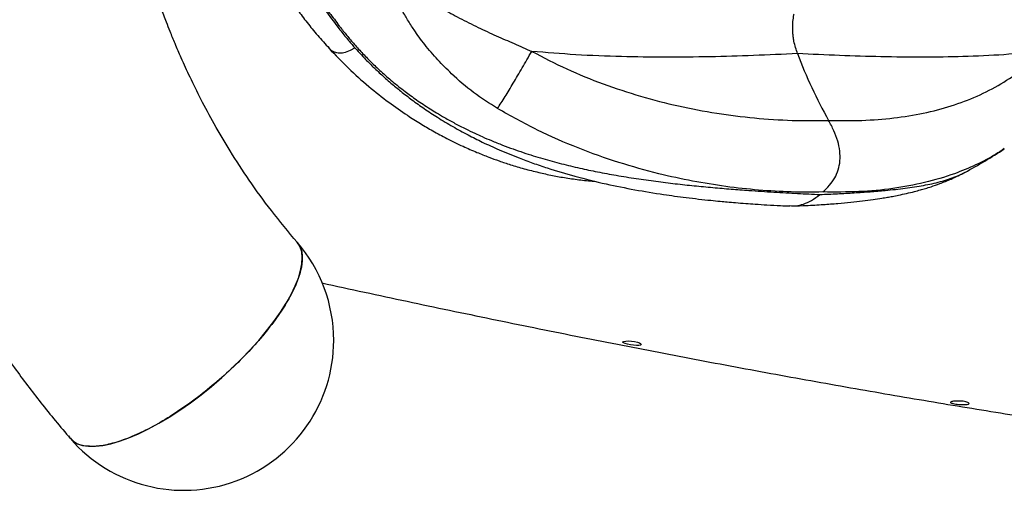
# Model space of a CAD drawing. Units: inches. Extents: x 33 to 1919, y 28 to 1228.
# Drawn here: x 415 to 426, y 265 to 271 of the extents above; entities that cross this region are included whole.
import ezdxf

# ---------------------------------------------------------------- set-up
doc = ezdxf.new("R2010")
doc.units = ezdxf.units.IN
doc.header["$LTSCALE"] = 115
doc.header["$MEASUREMENT"] = 0

msp = doc.modelspace()

# ---------------------------------------------------------------- linework, layer by layer
at = {"color": 7, "linetype": 'Continuous', "lineweight": 25, "flags": 128}
for points in [[(415.1140942, 265.9245763), (415.1293098, 265.9026869), (415.1690243, 265.8636717), (415.2191298, 265.8341322), (415.2792131, 265.8143031), (415.3487863, 265.8043533), (415.4273048, 265.8043533), (415.5141211, 265.8143031), (415.6085405, 265.8341322), (415.7098027, 265.8636717), (415.8171004, 265.9026869), (415.9295608, 265.9508587), (416.0462827, 266.007807), (416.166318, 266.0730717), (416.2887093, 266.1461273), (416.4124711, 266.2263824), (416.5366083, 266.3131986), (416.6601072, 266.4058627), (416.7819917, 266.5036425), (416.9012761, 266.6057401), (417.0169842, 266.7113389), (417.1282055, 266.8195847), (417.2340296, 266.9296233), (417.333621, 267.0405443), (417.4261536, 267.1514652), (417.5109049, 267.2614944), (417.5871801, 267.3697496), (417.6543784, 267.4753484), (417.7119368, 267.577446), (417.759414, 267.6752258), (417.7964064, 267.7678899), (417.8226325, 267.8546968), (417.8378856, 267.9349518), (417.8420251, 268.0080074), (417.8350227, 268.0732722), (417.8169442, 268.1302204), (417.7879304, 268.1784016), (417.7814912, 268.1861831)], [(421.5813483, 267.0190584), (421.5812075, 267.0218932), (421.5930064, 267.0277691), (421.6155905, 267.031796), (421.6464253, 267.0333072), (421.6820473, 267.0317866), (421.7183639, 267.0271027), (421.7512075, 267.019631), (421.7769266, 267.0102726), (421.7927148, 267.0003416), (421.7967886, 266.991293), (421.7887068, 266.9844502), (421.7694456, 266.9806486), (421.7411451, 266.9801793), (421.7068841, 266.9827794), (421.6704925, 266.9878293), (421.6361189, 266.994522), (421.6076213, 267.0020969), (421.588163, 267.0099253), (421.5815548, 267.0148157), (421.5815548, 267.0148157)]]:
    msp.add_lwpolyline(points, dxfattribs=at)
at = {"color": 7, "linetype": 'Continuous', "lineweight": 25}
for centre, radius, start, end in [((428.7891046, 272.3185916), 5.5181446, 200.47986736, 209.42028338), ((422.7354355, 274.2883865), 6, 298.21367319, 303.33182283), ((416.4586181, 267.040542), 1.75, 0, 40.89339465), ((416.4586181, 267.040542), 1.75, 220.89339465, 0)]:
    msp.add_arc(centre, radius, start, end, dxfattribs=at)
for points, knots in [([(422.735435, 286.2883859), (422.6338422, 286.2874461), (422.4382949, 286.2856373), (422.1566656, 286.2718193), (421.8983047, 286.2523156), (421.6600841, 286.2278871), (421.4427371, 286.2003065), (421.246958, 286.1710253), (421.0643127, 286.140059), (420.900097, 286.1090396), (420.7595344, 286.0799781), (420.6543272, 286.0568114), (420.5681969, 286.0369988), (420.452534, 286.009333), (420.2934979, 285.9688647), (420.1001805, 285.9152949), (419.9062553, 285.8571178), (419.7157942, 285.7957248), (419.513485, 285.7258661), (419.3301277, 285.6578486), (419.1640156, 285.5925717), (419.0208235, 285.5337555), (418.8685516, 285.4683374), (418.7074357, 285.3957871), (418.5389625, 285.3161651), (418.3742731, 285.2344671), (418.2227173, 285.1558329), (418.0976234, 285.0884031), (418.0014131, 285.0349683), (417.9247957, 284.9915266), (417.8495052, 284.948056), (417.7473532, 284.8878459), (417.6130328, 284.8062298), (417.4529558, 284.7050349), (417.2851387, 284.5943802), (417.1180333, 284.4794871), (416.9524659, 284.3608485), (416.788488, 284.2384975), (416.6116461, 284.1011436), (416.4235794, 283.9483466), (416.2259619, 283.7797108), (416.0339671, 283.6078402), (415.8476268, 283.4329869), (415.6707009, 283.259185), (415.5101203, 283.0943584), (415.3797213, 282.955223), (415.276166, 282.8413699), (415.1857591, 282.7396667), (415.0878007, 282.6267409), (414.9750065, 282.4929369), (414.8490713, 282.3385202), (414.7175235, 282.1710446), (414.556577, 281.9580337), (414.3781316, 281.7094443), (414.1879571, 281.4272808), (414.0102375, 281.1474576), (413.8345939, 280.8535735), (413.6686613, 280.5566239), (413.5125607, 280.2583136), (413.3724323, 279.9729272), (413.2464651, 279.6989199), (413.1425483, 279.4587036), (413.0568813, 279.2501605), (412.9807342, 279.0558626), (412.9049943, 278.8530791), (412.8263217, 278.6307771), (412.7432628, 278.3809606), (412.6570503, 278.1019661), (412.5693886, 277.7928444), (412.4823705, 277.4534742), (412.3979218, 277.0817899), (412.2970678, 276.5677931), (412.2002866, 275.9240293), (412.1301665, 275.1659228), (412.1027741, 274.4241293), (412.1151593, 273.7017274), (412.1628994, 273.0165803), (412.2399386, 272.3715973), (412.3403787, 271.7689899), (412.4467428, 271.269981), (412.5472011, 270.8674227), (412.6319953, 270.5603749), (412.715252, 270.2844935), (412.7875757, 270.0615259), (412.8471006, 269.8873459), (412.8978184, 269.7445899), (412.9442607, 269.6183545), (412.992544, 269.4910697), (413.0471996, 269.351337), (413.1174634, 269.1784155), (413.2054437, 268.9715143), (413.3130964, 268.7312295), (413.4427139, 268.458458), (413.5960978, 268.1559036), (413.7757366, 267.8254607), (413.9830003, 267.4718858), (414.2201056, 267.097957), (414.4897353, 266.7072782), (414.7945719, 266.2998488), (415.0192258, 266.0331911), (415.1354204, 265.8952715)], [0, 0, 0, 0, 0.0120491018, 0.0231922788, 0.0334295618, 0.0427605306, 0.0515641186, 0.0593733961, 0.0661885438, 0.073476118, 0.0791286315, 0.0831463362, 0.0861984471, 0.0895657199, 0.0971877805, 0.10556472, 0.1132192484, 0.1210389338, 0.1291155606, 0.1383796233, 0.1440083819, 0.1500575958, 0.1565272434, 0.1634166777, 0.1707256916, 0.1782939978, 0.1848592821, 0.1906112444, 0.1948250669, 0.1976487166, 0.2008451027, 0.2049268073, 0.2114179035, 0.2190759414, 0.2268580781, 0.2346624231, 0.2424881676, 0.2503355504, 0.2582049647, 0.2682099295, 0.278112911, 0.2879100605, 0.2976015072, 0.3071868689, 0.3160591752, 0.3236597225, 0.3287400147, 0.333434391, 0.3390088391, 0.3455574723, 0.3530786653, 0.3613226127, 0.3693478766, 0.3828835355, 0.3954439699, 0.4072563469, 0.419826857, 0.4334348016, 0.4448537937, 0.4569113402, 0.4683439889, 0.4778788967, 0.4855175939, 0.4929486603, 0.5006342225, 0.509101267, 0.5186102735, 0.5292480367, 0.5407930463, 0.553425843, 0.5671455357, 0.5819516833, 0.6098936329, 0.6371409002, 0.6636761866, 0.6895024648, 0.7146234678, 0.7373796749, 0.7593027475, 0.780383702, 0.7924128839, 0.8041506786, 0.8148630117, 0.8236531437, 0.8296025329, 0.8348724587, 0.8401325759, 0.8442451042, 0.8496923066, 0.8564748485, 0.8645938614, 0.8742351588, 0.8852653293, 0.8976856891, 0.9114987752, 0.9267062587, 0.943002373, 0.9606484347, 0.9796467466, 1, 1, 1, 1]), ([(417.7818197, 268.1858076), (417.6800818, 268.3074174), (417.4850736, 268.5405152), (417.2267177, 268.8987353), (417.005562, 269.237329), (416.8193676, 269.553128), (416.6642116, 269.8416386), (416.5367815, 270.0995724), (416.4371329, 270.317093), (416.3607293, 270.4947602), (416.3038193, 270.6339159), (416.2606949, 270.7438712), (416.2165534, 270.8601289), (416.1623878, 271.0088102), (416.0930078, 271.2122788), (416.0183357, 271.4505271), (415.9437512, 271.7136264), (415.8647046, 272.0270238), (415.7859625, 272.3924722), (415.7152407, 272.810912), (415.666211, 273.175247), (415.6499968, 273.4005954), (415.6443784, 273.4786813)], [0, 0, 0, 0, 0.0860942008, 0.165022713, 0.236762064, 0.3012885857, 0.3585825075, 0.4086220711, 0.4513918468, 0.482838125, 0.5086968838, 0.5289616856, 0.5436284829, 0.5725446268, 0.6098987823, 0.6532853473, 0.6994453631, 0.7483636003, 0.8163862298, 0.887365028, 0.9609706797, 1, 1, 1, 1]), ([(420.1193825, 269.7462291), (420.0250142, 269.806653), (419.8343655, 269.9287252), (419.6063081, 270.1257841), (419.4195336, 270.31561), (419.2711388, 270.4862613), (419.158616, 270.6445552), (419.0699189, 270.7801721), (419.0047693, 270.8942699), (418.9505747, 271.0072023), (418.9030896, 271.1208388), (418.8675399, 271.2281567), (418.8461627, 271.323976), (418.8362898, 271.4079931), (418.8346601, 271.5006704), (418.849745, 271.5995021), (418.8805301, 271.6592987), (418.8959385, 271.6892278)], [0, 0, 0, 0, 0.1257398171, 0.2540275573, 0.3407567295, 0.4310929035, 0.5139661339, 0.5688940249, 0.621693885, 0.6704724952, 0.7213854342, 0.7733477284, 0.8128249817, 0.8499703621, 0.8889513212, 0.944418386, 1, 1, 1, 1]), ([(418.8959385, 271.6892278), (418.8917483, 271.65587), (418.8834942, 271.5901583), (418.9058491, 271.4805593), (418.9550303, 271.3725416), (419.0252543, 271.2755211), (419.1040339, 271.1884238), (419.18714, 271.1133381), (419.2777512, 271.0446137), (419.3737068, 270.9770982), (419.505435, 270.8924151), (419.6799019, 270.7991044), (419.889054, 270.6930722), (420.1027435, 270.5963953), (420.3113508, 270.5050398), (420.4498909, 270.443863), (420.51833, 270.4136415)], [0, 0, 0, 0, 0.06122234387, 0.12060207069, 0.17896439371, 0.23769032791, 0.28929108814, 0.34024924002, 0.3889108216, 0.44175127426, 0.49651237638, 0.59628892178, 0.70319600488, 0.80461345685, 0.90347858986, 1, 1, 1, 1]), ([(417.9121615, 271.1633271), (417.9689004, 271.0852452), (418.0789314, 270.9338248), (418.1910772, 270.784326), (418.2453937, 270.7119182)], [0, 0, 0, 0, 0.5156628156, 1, 1, 1, 1]), ([(417.7013206, 271.0237772), (417.7334362, 270.9758416), (417.7972858, 270.8805401), (417.9112623, 270.7313957), (418.0355251, 270.5810846), (418.1274947, 270.4811828), (418.1734363, 270.4312788)], [0, 0, 0, 0, 0.2531994569, 0.5033908079, 0.7519286592, 1, 1, 1, 1]), ([(423.6197333, 270.3879129), (423.6040957, 270.4347357), (423.5837037, 270.4957942), (423.5700098, 270.581156), (423.5650262, 270.6298462), (423.5625323, 270.6901311), (423.5654113, 270.760917), (423.5732819, 270.818255), (423.5789869, 270.8475601), (423.5798592, 270.8520407)], [0, 0, 0, 0, 0.3391603405, 0.442277318, 0.5423049076, 0.640598384, 0.8088594573, 0.9707752775, 1, 1, 1, 1]), ([(418.2452341, 270.7121247), (418.2762272, 270.6717884), (418.333632, 270.5970786), (418.4177603, 270.4973753), (418.4945087, 270.4111557), (418.5594749, 270.3419896), (418.6131656, 270.2871394), (418.6570596, 270.2435447), (418.7025405, 270.1996009), (418.7755876, 270.1311905), (418.8721549, 270.0454531), (418.9946746, 269.944165), (419.1242095, 269.8443748), (419.2666252, 269.7428236), (419.4254658, 269.6383625), (419.5956224, 269.5358777), (419.7699838, 269.4402064), (419.9498809, 269.3499258), (420.1480081, 269.2592861), (420.3453013, 269.178418), (420.5337114, 269.1086854), (420.7499144, 269.0353112), (421.0343755, 268.950702), (421.3757464, 268.8666808), (421.7218507, 268.7970068), (421.9884684, 268.7531516), (422.1877818, 268.7247879), (422.3241926, 268.706945), (422.4651528, 268.690191), (422.5981051, 268.6758325), (422.7086137, 268.6649226), (422.805125, 268.6560085), (422.9044394, 268.6474287), (423.013843, 268.6387389), (423.1365715, 268.6299028), (423.272602, 268.6212293), (423.4090058, 268.6136312), (423.4951151, 268.610322), (423.5319408, 268.6089067)], [0, 0, 0, 0, 0.02550560962, 0.04724088261, 0.06522959846, 0.08320929321, 0.09466602181, 0.10360246625, 0.11414126954, 0.12629375183, 0.15367033319, 0.17878150412, 0.20598316887, 0.23573898762, 0.26669435627, 0.3016484004, 0.33577073796, 0.36690856173, 0.40301832567, 0.4454449645, 0.47410545234, 0.50389618778, 0.55996560632, 0.62260669216, 0.6795384017, 0.73641506128, 0.75809938563, 0.78114858766, 0.80612753274, 0.83047799855, 0.84998701539, 0.86394147429, 0.88126936406, 0.90244293009, 0.92270696059, 0.94770847135, 0.97763685639, 1, 1, 1, 1]), ([(418.2715165, 270.7145746), (418.2976421, 270.6804083), (418.3514414, 270.6100516), (418.4398267, 270.504934), (418.5372327, 270.3969634), (418.6445935, 270.2869536), (418.7420062, 270.1947527), (418.8262157, 270.1198145), (418.8944383, 270.0617166), (418.9660223, 270.0034278), (419.0366547, 269.9485514), (419.1068812, 269.896306), (419.1773869, 269.8460403), (419.2534939, 269.7941016), (419.3302779, 269.7441866), (419.4136297, 269.6924328), (419.5099206, 269.6355719), (419.6238489, 269.5724466), (419.7414441, 269.511854), (419.8478765, 269.4605879), (419.948431, 269.4148704), (420.0558433, 269.3686908), (420.1754468, 269.3206819), (420.2991608, 269.274553), (420.418866, 269.2330536), (420.5342897, 269.1957691), (420.6823989, 269.1510878), (420.8631312, 269.1017449), (421.076426, 269.0507204), (421.2892773, 269.006005), (421.5088079, 268.9653981), (421.7362739, 268.9286763), (421.966223, 268.8964051), (422.1924622, 268.8686783), (422.4145998, 268.8448183), (422.6322853, 268.8242035), (422.844673, 268.806312), (423.0831407, 268.7882605), (423.3441267, 268.771007), (423.6235547, 268.7550291), (423.7954119, 268.7472241), (423.8813273, 268.7433222)], [0, 0, 0, 0, 0.0204264019, 0.0420630027, 0.0649668397, 0.0891941308, 0.1148033553, 0.1285825993, 0.142818282, 0.1575200485, 0.1726959323, 0.1856749367, 0.1995735946, 0.2144019147, 0.2301711525, 0.2439179586, 0.262035684, 0.2845875858, 0.3074610946, 0.3267388249, 0.3424610818, 0.3616339701, 0.3840853533, 0.4056576111, 0.4263322468, 0.4460958187, 0.464930416, 0.5017789463, 0.537116521, 0.570915529, 0.606297054, 0.6437764909, 0.6804098893, 0.7162342313, 0.7515490681, 0.7862328431, 0.8203765181, 0.8540838061, 0.9030216094, 0.951518208, 1, 1, 1, 1]), ([(418.1513873, 270.4514224), (418.2267942, 270.3719917), (418.3740591, 270.2168685), (418.610104, 270.0067184), (418.8405947, 269.8242826), (419.0440524, 269.6816326), (419.2159833, 269.5722528), (419.3695752, 269.4820151), (419.5348017, 269.3928507), (419.7065675, 269.3090607), (419.8703892, 269.2371428), (420.0109908, 269.1811052), (420.1418711, 269.1333629), (420.278566, 269.0879166), (420.4325649, 269.0422745), (420.5957694, 269.0004322), (420.7594644, 268.9648783), (420.9227649, 268.9357305), (421.0929077, 268.9111738), (421.2105507, 268.9007894), (421.2710381, 268.8954502)], [0, 0, 0, 0, 0.09361415179, 0.18282256841, 0.26686133573, 0.34048979501, 0.39059543796, 0.43679954124, 0.48874515591, 0.54716882757, 0.59633200796, 0.63822311144, 0.673724235, 0.7129970731, 0.75905448097, 0.80861162525, 0.85470398171, 0.90020834059, 0.94869103083, 1, 1, 1, 1]), ([(418.1524668, 270.4523704), (418.1547123, 270.4493395), (418.1695435, 270.4293208), (418.2083034, 270.4064441), (418.2709479, 270.3910375), (418.3452409, 270.4025517), (418.4087579, 270.4272488), (418.444745, 270.4512954), (418.4539255, 270.4574298)], [0, 0, 0, 0, 0.0457540692, 0.3021992153, 0.5244579522, 0.7274705635, 0.9304765856, 1, 1, 1, 1]), ([(420.1193825, 269.7462291), (420.1331089, 269.7675009), (420.1585486, 269.8069246), (420.2041515, 269.8796005), (420.2521992, 269.9576968), (420.3034259, 270.0426331), (420.3567372, 270.1325956), (420.4108383, 270.2253801), (420.4662048, 270.3215953), (420.5000617, 270.3813821), (420.51833, 270.4136415)], [0, 0, 0, 0, 0.1529769379, 0.2835169023, 0.3966576812, 0.4999996096, 0.6033421822, 0.7164806148, 0.8470200161, 1, 1, 1, 1]), ([(423.6197427, 270.3879036), (423.4488002, 270.3796378), (423.1099698, 270.3632541), (422.5929362, 270.3487072), (422.0799226, 270.343042), (421.5580448, 270.3500144), (421.0414596, 270.3700323), (420.6901638, 270.3993502), (420.5183581, 270.4136884)], [0, 0, 0, 0, 0.16846587268, 0.33392133579, 0.50564907695, 0.66713299039, 0.8372072064, 1, 1, 1, 1]), ([(420.5183675, 270.4136884), (420.6541324, 270.3429412), (420.9253443, 270.2016122), (421.3519845, 270.0294718), (421.7873566, 269.8857087), (422.2314956, 269.7722143), (422.6761165, 269.6878695), (423.1203699, 269.6323959), (423.5584352, 269.6028234), (423.8415112, 269.6062863), (423.9825801, 269.608012)], [0, 0, 0, 0, 0.12321385548, 0.24613922307, 0.37126506655, 0.49550089742, 0.62160502042, 0.74661691523, 0.87372842985, 1, 1, 1, 1]), ([(426.4792262, 270.4142422), (426.329624, 270.3999104), (426.0236968, 270.3706027), (425.5588784, 270.3505443), (425.0799235, 270.3435168), (424.5996738, 270.3490909), (424.1097564, 270.3634363), (423.7836966, 270.379723), (423.6197333, 270.3879129)], [0, 0, 0, 0, 0.1627737327, 0.332862148, 0.4943113658, 0.6660742306, 0.832081192, 1, 1, 1, 1]), ([(423.9825801, 269.608012), (424.1131772, 269.6062843), (424.3752494, 269.6028173), (424.7435495, 269.6324214), (425.0923675, 269.6879352), (425.4164653, 269.7723258), (425.7187074, 269.8859191), (425.9956229, 270.0297653), (426.2515327, 270.2020212), (426.4032687, 270.3434463), (426.4792262, 270.4142422)], [0, 0, 0, 0, 0.12626880372, 0.25338646316, 0.37839479217, 0.50450152275, 0.62873448452, 0.75386154926, 0.87678567017, 1, 1, 1, 1]), ([(423.9156821, 268.7722235), (423.7931119, 268.77107), (423.5474606, 268.7687583), (423.1679061, 268.7914221), (422.7832452, 268.8333697), (422.3938027, 268.896863), (421.9762692, 268.9877063), (421.5290061, 269.1129469), (421.0552725, 269.2818371), (420.579641, 269.4882641), (420.2740118, 269.6595884), (420.1194013, 269.7462572)], [0, 0, 0, 0, 0.0997619909, 0.1999397586, 0.2994654813, 0.3989614774, 0.4998057066, 0.6200875576, 0.7436152886, 0.8703010624, 1, 1, 1, 1]), ([(423.9156821, 268.7722235), (423.9421668, 268.7966086), (423.9911721, 268.8417291), (424.0529793, 268.9278324), (424.0969278, 269.0244176), (424.1191473, 269.1359704), (424.1155293, 269.2557689), (424.0889363, 269.3748063), (424.0435943, 269.4950472), (424.0039982, 269.5683574), (423.9825801, 269.608012)], [0, 0, 0, 0, 0.1556340139, 0.2879740513, 0.4001086891, 0.5002012845, 0.6000692358, 0.7119718942, 0.8442013453, 1, 1, 1, 1]), ([(423.5626443, 268.6090945), (423.6153696, 268.6109267), (423.7378202, 268.6151819), (423.9129274, 268.6256094), (424.0870402, 268.6384645), (424.2391349, 268.6525177), (424.3749933, 268.6675455), (424.4958406, 268.6832687), (424.5915968, 268.6976591), (424.6663455, 268.7101069), (424.731829, 268.7219002), (424.8067961, 268.7365369), (424.8931322, 268.7552688), (424.9769277, 268.7756239), (425.0504551, 268.7954124), (425.1143124, 268.8140291), (425.1899967, 268.8378342), (425.2913189, 268.8733096), (425.4250009, 268.9266728), (425.519848, 268.9747659), (425.5726818, 269.0015558)], [0, 0, 0, 0, 0.0662446319, 0.153848214, 0.2305219155, 0.3014318743, 0.3672604616, 0.4272799698, 0.4795575946, 0.5111923152, 0.5404139816, 0.5779051645, 0.6256576115, 0.6756656287, 0.7125352822, 0.744935952, 0.7798953489, 0.8339748603, 0.9075170293, 1, 1, 1, 1]), ([(423.5320816, 268.6128585), (423.5552002, 268.6113268), (423.6079987, 268.6078289), (423.6921671, 268.6304765), (423.7863922, 268.6714882), (423.8488095, 268.7187157), (423.8813179, 268.7433129)], [0, 0, 0, 0, 0.1933771028, 0.4416359702, 0.7091914398, 1, 1, 1, 1]), ([(417.7780745, 268.1825317), (417.7945178, 268.1623998), (417.8326787, 268.1156786), (417.8478656, 268.0048264), (417.8299146, 267.8611202), (417.7713917, 267.6915759), (417.676668, 267.5054624), (417.5461054, 267.3043391), (417.425228, 267.1475581), (417.3492526, 267.0588049), (417.333621, 267.0405443)], [0, 0, 0, 0, 0.1064796799, 0.2471128482, 0.3918240175, 0.5324569944, 0.6771667213, 0.8178002321, 0.9625130373, 1, 1, 1, 1]), ([(418.0698744, 267.7111575), (418.2357062, 267.6750102), (418.5679553, 267.602588), (419.0646757, 267.4963114), (419.5602223, 267.3917688), (420.0536178, 267.2892788), (420.5446276, 267.1888772), (421.0329704, 267.0906287), (421.5183756, 266.9945878), (422.0005643, 266.9007882), (422.4792849, 266.8093348), (422.9542674, 266.7202206), (423.4252544, 266.6335404), (423.8919879, 266.5493224), (424.3542051, 266.4676261), (424.8116712, 266.3884713), (425.264141, 266.3119515), (425.7113699, 266.2380665), (426.1530954, 266.1668866), (426.5892152, 266.0984106), (427.0190629, 266.0328621), (427.3767198, 265.9796002), (427.5883743, 265.9493432), (427.6612943, 265.938919)], [0, 0, 0, 0, 0.0484363072, 0.0970436463, 0.1456578543, 0.1942782185, 0.2429067056, 0.2915453188, 0.3401934309, 0.3888530974, 0.4375254951, 0.4862124272, 0.5349158843, 0.5836358892, 0.6323745972, 0.681134957, 0.7299190768, 0.7787284516, 0.8275654262, 0.8764338203, 0.9253370427, 0.9742768282, 1, 1, 1, 1]), ([(417.333621, 267.0405443), (417.271892, 266.9719613), (417.1466449, 266.8328075), (416.9335933, 266.6308724), (416.7068683, 266.4387528), (416.4746821, 266.2654044), (416.2400727, 266.112548), (416.0137152, 265.9873282), (415.7979639, 265.8909588), (415.6029403, 265.8280468), (415.4301229, 265.7987729), (415.2895255, 265.8062316), (415.1896506, 265.8389831), (415.1538794, 265.8823557), (415.1399448, 265.8992514)], [0, 0, 0, 0, 0.0848685236, 0.172196819, 0.2570627906, 0.3443919571, 0.429257845, 0.5165849571, 0.6014533179, 0.688781715, 0.7736475947, 0.8609756532, 0.9458431817, 1, 1, 1, 1]), ([(425.446977, 266.3305168), (425.457553, 266.3313684), (425.4787012, 266.3330714), (425.5162148, 266.3328006), (425.5527544, 266.3299791), (425.5848352, 266.3244858), (425.6086861, 266.3170666), (425.6217277, 266.3087205), (425.6224558, 266.3008009), (425.6108215, 266.2945076), (425.5881483, 266.2907265), (425.557014, 266.2897697), (425.5208667, 266.2914622), (425.4837291, 266.2952278), (425.4498121, 266.3003629), (425.4229411, 266.3061785), (425.4061075, 266.3122219), (425.4012306, 266.318179), (425.4089987, 266.3237148), (425.4257786, 266.3279518), (425.4410442, 266.329799), (425.446977, 266.3305168)], [0, 0, 0, 0, 0.0537205798, 0.1074220525, 0.1611358121, 0.2147743446, 0.2683545797, 0.3219940632, 0.3757080098, 0.4294064857, 0.4830194025, 0.5366058038, 0.5902709821, 0.6439937919, 0.6976623825, 0.7512442382, 0.8048594539, 0.858555156, 0.9122733634, 0.9659057027, 1, 1, 1, 1])]:
    msp.add_open_spline(points, degree=3, knots=knots, dxfattribs=at)
at = {"color": 8, "linetype": 'Continuous', "lineweight": 25}
for points, knots in [([(417.8078205, 271.3261088), (417.8101177, 271.3229336), (417.8472805, 271.2715667), (417.9248905, 271.1688004), (418.039993, 271.0166222), (418.1579, 270.8647603), (418.2345209, 270.763463), (418.2715071, 270.7145652)], [0, 0, 0, 0, 0.0159248545, 0.2576261482, 0.5107245941, 0.763818983, 1, 1, 1, 1]), ([(418.2465576, 270.7130821), (418.2463491, 270.7124666), (418.2437434, 270.7047748), (418.2582038, 270.709874), (418.2715071, 270.7145652)], [0, 0, 0, 0, 0.080023751, 1, 1, 1, 1]), ([(426.0304267, 269.2782153), (425.9987193, 269.2563866), (425.8941675, 269.1844088), (425.7013079, 269.0864498), (425.4269429, 268.971819), (425.107546, 268.8772177), (424.7348156, 268.8081438), (424.3396377, 268.7697622), (424.0567423, 268.7714045), (423.9156821, 268.7722235)], [0, 0, 0, 0, 0.0579571138, 0.1911072024, 0.3214258057, 0.4922792628, 0.6602902428, 0.83061048, 1, 1, 1, 1]), ([(423.8813273, 268.7433222), (423.9501378, 268.7461869), (424.087661, 268.7519122), (424.2826998, 268.762897), (424.4684014, 268.7756775), (424.6275253, 268.7892179), (424.7631414, 268.8031094), (424.8780369, 268.8168395), (424.9871831, 268.8321963), (425.0905813, 268.8494336), (425.1911977, 268.8694375), (425.2883626, 268.892806), (425.3815964, 268.9201824), (425.4679396, 268.9518077), (425.5310339, 268.9791007), (425.5634544, 268.9972248), (425.5717056, 269.0018374)], [0, 0, 0, 0, 0.0857800335, 0.1714381001, 0.2574007193, 0.3440879155, 0.4075903093, 0.4717198147, 0.5366048184, 0.6023656811, 0.6691055046, 0.7429097043, 0.8181595169, 0.894926651, 0.9732581772, 1, 1, 1, 1])]:
    msp.add_open_spline(points, degree=3, knots=knots, dxfattribs=at)

doc.saveas('drawing.dxf')
